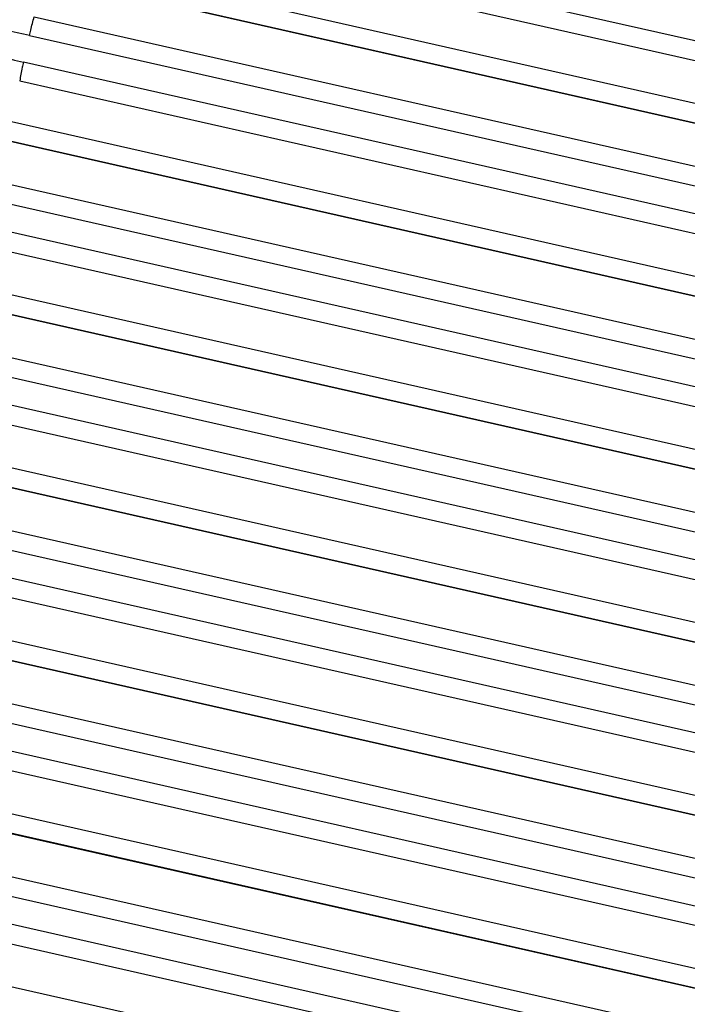
# Model space of a CAD drawing. Units: millimetres. Extents: x 5944 to 9084, y 1295 to 3777.
# Drawn here: x 6227 to 6241, y 2951 to 2971 of the extents above; entities that cross this region are included whole.
import ezdxf

# ---------------------------------------------------------------- set-up
doc = ezdxf.new("R2010")
doc.units = ezdxf.units.MM
doc.header["$LTSCALE"] = 326.7
doc.layers.get('0').update_dxf_attribs({"linetype": 'CONTINUOUS'})

msp = doc.modelspace()

# ---------------------------------------------------------------- linework, layer by layer
at = {"color": 9, "linetype": 'Continuous'}
for p, q in [((6272.409, 2963.826), (6228.331, 2973.793)), ((6228.252, 2973.404), (6272.331, 2963.436)), ((6272.158, 2962.579), (6228.079, 2972.547)), ((6272.069, 2962.183), (6227.99, 2972.151)), ((6227.993, 2972.164), (6272.071, 2962.196)), ((6227.779, 2971.307), (6271.858, 2961.34)), ((6227.682, 2970.918), (6271.761, 2960.951)), ((6271.635, 2960.391), (6227.556, 2970.359)), ((6227.478, 2969.97), (6271.556, 2960.001)), ((6271.383, 2959.145), (6227.305, 2969.113)), ((6271.294, 2958.748), (6227.215, 2968.717)), ((6227.218, 2968.73), (6271.297, 2958.762)), ((6227.005, 2967.874), (6271.083, 2957.905)), ((6226.908, 2967.484), (6270.986, 2957.516)), ((6270.86, 2956.956), (6226.782, 2966.925)), ((6226.703, 2966.536), (6270.782, 2956.567)), ((6270.609, 2955.71), (6226.531, 2965.68)), ((6270.519, 2955.313), (6226.441, 2965.283)), ((6226.444, 2965.296), (6270.522, 2955.327)), ((6226.231, 2964.44), (6270.309, 2954.471)), ((6226.134, 2964.05), (6270.212, 2954.081)), ((6270.086, 2953.521), (6226.008, 2963.492)), ((6225.929, 2963.102), (6270.007, 2953.132)), ((6269.834, 2952.276), (6225.756, 2962.246)), ((6269.744, 2951.878), (6225.667, 2961.848)), ((6225.67, 2961.863), (6269.748, 2951.893)), ((6225.456, 2961.006), (6269.534, 2951.036)), ((6225.359, 2960.617), (6269.437, 2950.646)), ((6269.311, 2950.087), (6225.233, 2960.058)), ((6269.232, 2949.697), (6225.155, 2959.669)), ((6269.06, 2948.841), (6224.982, 2958.812)), ((6268.97, 2948.443), (6224.892, 2958.414)), ((6224.895, 2958.429), (6268.973, 2948.458)), ((6224.682, 2957.572), (6268.76, 2947.601)), ((6224.585, 2957.183), (6268.663, 2947.212)), ((6268.536, 2946.652), (6224.459, 2956.624)), ((6268.458, 2946.263), (6224.38, 2956.235)), ((6268.285, 2945.407), (6224.207, 2955.379)), ((6268.195, 2945.008), (6224.118, 2954.98)), ((6224.121, 2954.996), (6268.199, 2945.024)), ((6223.908, 2954.139), (6267.985, 2944.167)), ((6223.81, 2953.749), (6267.888, 2943.777)), ((6267.762, 2943.217), (6223.684, 2953.19)), ((6223.606, 2952.801), (6267.683, 2942.828)), ((6267.51, 2941.972), (6223.433, 2951.945))]:
    msp.add_line(p, q, dxfattribs=at)
for centre, start, end in [((6224.688, 2957.713), 77.221, 81.6364), ((6230.535, 2983.568), 252.8781, 257.2938)]:
    msp.add_arc(centre, 13.54, start, end, dxfattribs=at)
for points, knots in [([(6227.682, 2970.918), (6227.691, 2970.954), (6227.721, 2971.084), (6227.753, 2971.214), (6227.779, 2971.307)], [0, 0, 0, 0, 0.273918, 1, 1, 1, 1]), ([(6227.556, 2970.359), (6227.548, 2970.324), (6227.52, 2970.194), (6227.494, 2970.064), (6227.478, 2969.97)], [0, 0, 0, 0, 0.275904, 1, 1, 1, 1])]:
    msp.add_open_spline(points, degree=3, knots=knots, dxfattribs=at)

doc.saveas('drawing.dxf')
